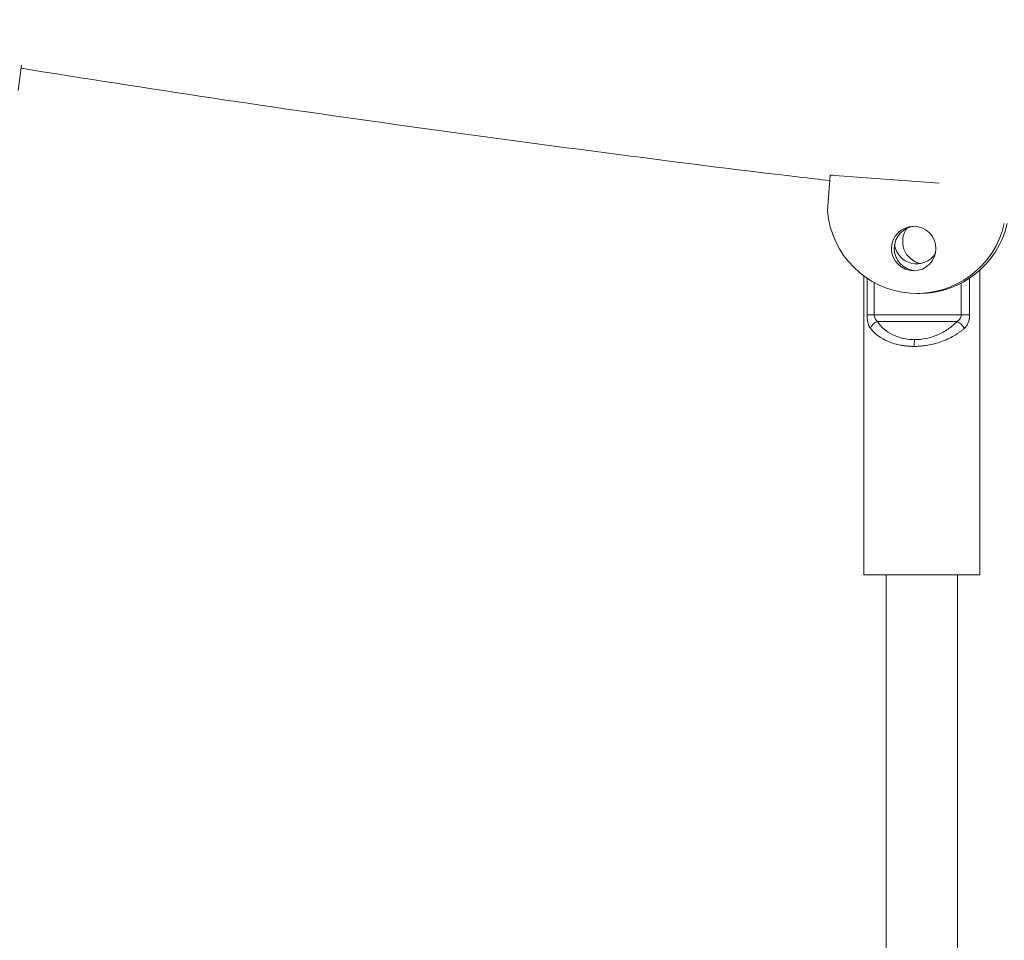
# Model space of a CAD drawing. Units: millimetres. Extents: x 5827.1 to 5837.4, y 3428.7 to 3437.2.
# Drawn here: x 5831.6 to 5831.8, y 3433 to 3433.3 of the extents above; entities that cross this region are included whole.
import ezdxf

# ---------------------------------------------------------------- set-up
doc = ezdxf.new("R2010")
doc.units = ezdxf.units.MM

msp = doc.modelspace()

# ---------------------------------------------------------------- linework, layer by layer
at = {"color": 7, "linetype": 'Continuous', "lineweight": 15}
for p, q in [((5831.610845901328, 3433.245455998035, 0.3034205317279657), (5831.610112525778, 3433.239816444965, 0.3034205317279657)), ((5831.791155673819, 3433.212891119571, 0.3034205317279657), (5831.791726686316, 3433.220870393367, 0.3034205317279657)), ((5831.791726686316, 3433.220870393367, 0.3034205317279657), (5831.816110469656, 3433.21909465179, 0.3034205317279657)), ((5831.791726686316, 3433.220870393367, 0.3034205317279657), (5831.792344667273, 3433.220870393367, 0.3034205317279657)), ((5831.792344667273, 3433.220870393367, 0.3034205317279657), (5831.79243073638, 3433.220864075275, 0.3034205317279657)), ((5831.825246431189, 3433.131466287227, 0.3034205317279657), (5831.825246431189, 3433.199612992855, 0.3034205317279657)), ((5831.799246408301, 3433.198327320667, 0.3034205317279657), (5831.799246408301, 3433.131466287227, 0.3034205317279657)), ((5831.811158038931, 3433.194377678486, 0.3034205317279657), (5831.811776019888, 3433.194377678486, 0.3034205317279657)), ((5831.799990512686, 3433.189614194484, 0.3034205317279657), (5831.801613189536, 3433.189614194484, 0.3034205317279657)), ((5831.801613189536, 3433.189614194484, 0.3034205317279657), (5831.821038820105, 3433.189614194484, 0.3034205317279657)), ((5831.820126630621, 3433.188107746692, 0.3034205317279657), (5831.802345372992, 3433.188107746692, 0.3034205317279657)), ((5831.822948314505, 3433.189614194484, 0.3034205317279657), (5831.821038820105, 3433.189614194484, 0.3034205317279657)), ((5831.799246408301, 3433.131466287227, 0.3034205317279657), (5831.825246431189, 3433.131466287227, 0.3034205317279657)), ((5831.804246284323, 3433.131466287227, 0.3034205317279657), (5831.804246284323, 3433.027768033596, 0.3034205317279657)), ((5831.820246316748, 3433.02570678577, 0.3034205317279657), (5831.820246316748, 3433.131466287227, 0.3034205317279657))]:
    msp.add_line(p, q, dxfattribs=at)
at = {"color": 8, "linetype": 'Continuous', "lineweight": 15}
for p, q in [((5831.799990512686, 3433.189614194484, 0.3034205317279657), (5831.799990512686, 3433.19779993877, 0.3034205317279657)), ((5831.801613189536, 3433.189614194484, 0.3034205317279657), (5831.801613189536, 3433.196812885853, 0.3034205317279657)), ((5831.821038820105, 3433.196662086101, 0.3034205317279657), (5831.821038820105, 3433.189614194484, 0.3034205317279657)), ((5831.822948314505, 3433.19780327663, 0.3034205317279657), (5831.822948314505, 3433.189614194484, 0.3034205317279657))]:
    msp.add_line(p, q, dxfattribs=at)
at = {"color": 7, "linetype": 'Continuous', "lineweight": 15}
msp.add_circle((5831.810442249209, 3433.204439317854, 0.3034205317279657), 0.004970760613035572, dxfattribs=at)
for centre, radius, start, end in [((5831.811149622856, 3433.214460508363, 0.3034205317279657), 0.02005544762112497, 184.4881260771791, 347.1817447298243), ((5831.811713999394, 3433.21449237895, 0.3034205317279657), 0.02011479607946035, 270.1766619044644, 347.1271011170908), ((5831.811085777547, 3433.204469114015, 0.3034205317279657), 0.005002421883342085, 93.96525166509242, 265.4843582029183), ((5831.812974770941, 3433.205995054749, 0.3034205317279657), 0.005010922704895415, 140.9454107961186, 258.8315730674404), ((5831.811080830959, 3433.205949616298, 0.3034205317279657), 0.004948960713710472, 187.0125946086275, 327.2960115233702), ((5831.803120918068, 3433.185687925415, 0.3034205317279657), 0.002541063789340981, 107.7704905732547, 158.9367452972436), ((5831.818958266276, 3433.185195173092, 0.3034205317279657), 0.003138177850256092, 26.61754011596881, 68.142057832556), ((5831.821402844014, 3433.182665076433, 0.3034205317279657), 0.01086617977018918, 172.6035271998858, 180.5673422765551)]:
    msp.add_arc(centre, radius, start, end, dxfattribs=at)
for points, knots in [([(5832.123546697455, 3434.11748697147, 0.3034205317279657), (5832.118924995583, 3434.117389398422, 0.3034205317279657), (5832.105815116194, 3434.117112623564, 0.3034205317279657), (5832.084575446656, 3434.11659162077, 0.3034205317279657), (5832.059809187014, 3434.115934429373, 0.3034205317279657), (5832.035761330109, 3434.115233518318, 0.3034205317279657), (5832.012464564684, 3434.114499194396, 0.3034205317279657), (5831.990313727639, 3434.113749450304, 0.3034205317279657), (5831.969307444052, 3434.11299279405, 0.3034205317279657), (5831.949444282106, 3434.112235854757, 0.3034205317279657), (5831.930722565644, 3434.111485225861, 0.3034205317279657), (5831.91314061399, 3434.110747821677, 0.3034205317279657), (5831.896696549838, 3434.110029488378, 0.3034205317279657), (5831.88138877679, 3434.109335717545, 0.3034205317279657), (5831.867215456501, 3434.108671656182, 0.3034205317279657), (5831.85417484967, 3434.108042538172, 0.3034205317279657), (5831.842457099571, 3434.107461914045, 0.3034205317279657), (5831.831771922468, 3434.106920306891, 0.3034205317279657), (5831.821686145136, 3434.106398117066, 0.3034205317279657), (5831.811574782952, 3434.105864294502, 0.3034205317279657), (5831.801291842479, 3434.105310743942, 0.3034205317279657), (5831.785277855789, 3434.104431241231, 0.3034205317279657), (5831.763229553274, 3434.103177155797, 0.3034205317279657), (5831.734856813912, 3434.101481837057, 0.3034205317279657), (5831.705401437634, 3434.099632884822, 0.3034205317279657), (5831.674876182292, 3434.097620648094, 0.3034205317279657), (5831.64342110705, 3434.095443880125, 0.3034205317279657), (5831.611217616807, 3434.093104829311, 0.3034205317279657), (5831.578449162535, 3434.090610176519, 0.3034205317279657), (5831.541375263501, 3434.08765544413, 0.3034205317279657), (5831.499888392669, 3434.084171025552, 0.3034205317279657), (5831.453895650983, 3434.080077726621, 0.3034205317279657), (5831.407224639163, 3434.075683340342, 0.3034205317279657), (5831.360381540758, 3434.071024877053, 0.3034205317279657), (5831.313877865393, 3434.066151609194, 0.3034205317279657), (5831.272965491629, 3434.061645849889, 0.3034205317279657), (5831.237497882466, 3434.05758097838, 0.3034205317279657), (5831.207326144589, 3434.054015071258, 0.3034205317279657), (5831.177465711776, 3434.050378170394, 0.3034205317279657), (5831.148009641168, 3434.046684297243, 0.3034205317279657), (5831.119201901374, 3434.04296927544, 0.3034205317279657), (5831.091285535503, 3434.039270870473, 0.3034205317279657), (5831.063913505161, 3434.035551174713, 0.3034205317279657), (5831.037123969965, 3434.031818690871, 0.3034205317279657), (5831.010952004161, 3434.02808376819, 0.3034205317279657), (5830.985917931238, 3434.024428313304, 0.3034205317279657), (5830.961918499088, 3434.020848135918, 0.3034205317279657), (5830.938731613926, 3434.017316988195, 0.3034205317279657), (5830.911973115783, 3434.013161594903, 0.3034205317279657), (5830.881779357621, 3434.008355832416, 0.3034205317279657), (5830.848401546688, 3434.002887444977, 0.3034205317279657), (5830.82113668963, 3433.998292999273, 0.3034205317279657), (5830.799231242935, 3433.994524956344, 0.3034205317279657), (5830.781951397176, 3433.991512598983, 0.3034205317279657), (5830.763634439139, 3433.988273742406, 0.3034205317279657), (5830.744292688808, 3433.98480289323, 0.3034205317279657), (5830.723938602969, 3433.981092203696, 0.3034205317279657), (5830.703023476933, 3433.977216912022, 0.3034205317279657), (5830.681595031626, 3433.973179633574, 0.3034205317279657), (5830.659703458143, 3433.96898440169, 0.3034205317279657), (5830.63715570007, 3433.96458717003, 0.3034205317279657), (5830.614224505322, 3433.960033103499, 0.3034205317279657), (5830.582496784844, 3433.953614773574, 0.3034205317279657), (5830.542134705138, 3433.945215089449, 0.3034205317279657), (5830.49328461292, 3433.93465325088, 0.3034205317279657), (5830.453180785309, 3433.925648018845, 0.3034205317279657), (5830.421688106102, 3433.918378347881, 0.3034205317279657), (5830.398887060195, 3433.913020887346, 0.3034205317279657), (5830.376668654618, 3433.907708092956, 0.3034205317279657), (5830.35542804868, 3433.902543036556, 0.3034205317279657), (5830.335382984043, 3433.897590477, 0.3034205317279657), (5830.316519226098, 3433.892859644537, 0.3034205317279657), (5830.298821328453, 3433.888357698274, 0.3034205317279657), (5830.282274443454, 3433.884092678716, 0.3034205317279657), (5830.26686359221, 3433.88007073722, 0.3034205317279657), (5830.253490992624, 3433.876540454114, 0.3034205317279657), (5830.241945373011, 3433.873462788211, 0.3034205317279657), (5830.231669922472, 3433.870702233894, 0.3034205317279657), (5830.221149231222, 3433.867852830726, 0.3034205317279657), (5830.209972548871, 3433.864800874373, 0.3034205317279657), (5830.197409626056, 3433.861338120622, 0.3034205317279657), (5830.18339437192, 3433.857435609693, 0.3034205317279657), (5830.167866940716, 3433.853060640105, 0.3034205317279657), (5830.151429744887, 3433.848370337111, 0.3034205317279657), (5830.134099428728, 3433.843359012373, 0.3034205317279657), (5830.117291769959, 3433.838429881398, 0.3034205317279657), (5830.10115541807, 3433.833635212885, 0.3034205317279657), (5830.086074324412, 3433.829099743431, 0.3034205317279657), (5830.071103094764, 3433.824541831436, 0.3034205317279657), (5830.056519957277, 3433.820049774375, 0.3034205317279657), (5830.040161592089, 3433.814951462557, 0.3034205317279657), (5830.022208029819, 3433.80927748307, 0.3034205317279657), (5830.002843511549, 3433.803057784753, 0.3034205317279657), (5829.984381669021, 3433.797035320071, 0.3034205317279657), (5829.966807768952, 3433.791216425761, 0.3034205317279657), (5829.950096948518, 3433.785603953509, 0.3034205317279657), (5829.9331565176, 3433.779835730192, 0.3034205317279657), (5829.915985529517, 3433.773904504696, 0.3034205317279657), (5829.898589901071, 3433.76780383835, 0.3034205317279657), (5829.882008914249, 3433.761903229303, 0.3034205317279657), (5829.866226664276, 3433.756207927193, 0.3034205317279657), (5829.853293921479, 3433.751477528737, 0.3034205317279657), (5829.843001655924, 3433.747674574819, 0.3034205317279657), (5829.83510127211, 3433.744734697484, 0.3034205317279657), (5829.827105987471, 3433.741739009944, 0.3034205317279657), (5829.818725262114, 3433.738575842667, 0.3034205317279657), (5829.809728671717, 3433.735153807832, 0.3034205317279657), (5829.800105086631, 3433.731462382571, 0.3034205317279657), (5829.789872152916, 3433.727501449253, 0.3034205317279657), (5829.779041141646, 3433.723269025812, 0.3034205317279657), (5829.767624661328, 3433.718761206067, 0.3034205317279657), (5829.755627344494, 3433.713973234683, 0.3034205317279657), (5829.743062608386, 3433.708900436904, 0.3034205317279657), (5829.730944713948, 3433.703948983055, 0.3034205317279657), (5829.719344883837, 3433.699154792226, 0.3034205317279657), (5829.708386614839, 3433.69457899379, 0.3034205317279657), (5829.697382955463, 3433.68993439991, 0.3034205317279657), (5829.6865643024, 3433.685319010803, 0.3034205317279657), (5829.674485372877, 3433.680111348246, 0.3034205317279657), (5829.661311944641, 3433.67435983787, 0.3034205317279657), (5829.647198886284, 3433.668108005851, 0.3034205317279657), (5829.633854524611, 3433.662113751247, 0.3034205317279657), (5829.62126320535, 3433.656381360523, 0.3034205317279657), (5829.609408494879, 3433.650915446541, 0.3034205317279657), (5829.598276306031, 3433.645719845751, 0.3034205317279657), (5829.587852143484, 3433.640798299866, 0.3034205317279657), (5829.578122823325, 3433.636155059738, 0.3034205317279657), (5829.568916935355, 3433.631715926953, 0.3034205317279657), (5829.559810223236, 3433.627281758784, 0.3034205317279657), (5829.550387884827, 3433.622646603291, 0.3034205317279657), (5829.540609406701, 3433.617783472361, 0.3034205317279657), (5829.530503671118, 3433.612700615084, 0.3034205317279657), (5829.520102852989, 3433.607407298418, 0.3034205317279657), (5829.509237917325, 3433.601809324598, 0.3034205317279657), (5829.497925002059, 3433.595902939396, 0.3034205317279657), (5829.487818637812, 3433.59055284523, 0.3034205317279657), (5829.479260306408, 3433.585969438739, 0.3034205317279657), (5829.472584145658, 3433.582363119363, 0.3034205317279657), (5829.466531994407, 3433.579068033048, 0.3034205317279657), (5829.461095416885, 3433.576085923432, 0.3034205317279657), (5829.456263826796, 3433.573419745081, 0.3034205317279657), (5829.452031784031, 3433.571069722346, 0.3034205317279657), (5829.448390390807, 3433.569038372395, 0.3034205317279657), (5829.445408383402, 3433.567366668837, 0.3034205317279657), (5829.442720266134, 3433.565855314554, 0.3034205317279657), (5829.439962379017, 3433.564299459117, 0.3034205317279657), (5829.436701101033, 3433.56245233005, 0.3034205317279657), (5829.432935161139, 3433.560309398757, 0.3034205317279657), (5829.428668601392, 3433.557869234626, 0.3034205317279657), (5829.423909992532, 3433.555130399174, 0.3034205317279657), (5829.418664598279, 3433.552091774742, 0.3034205317279657), (5829.41316493716, 3433.548882109636, 0.3034205317279657), (5829.407448403196, 3433.545520389051, 0.3034205317279657), (5829.401551389717, 3433.542024785658, 0.3034205317279657), (5829.395310064445, 3433.538294367272, 0.3034205317279657), (5829.388916170874, 3433.534437595737, 0.3034205317279657), (5829.381980872053, 3433.530216094598, 0.3034205317279657), (5829.374781873646, 3433.525788940128, 0.3034205317279657), (5829.36742850514, 3433.52121658443, 0.3034205317279657), (5829.360432535631, 3433.516820307385, 0.3034205317279657), (5829.353808736681, 3433.512615921604, 0.3034205317279657), (5829.347572841137, 3433.508617749845, 0.3034205317279657), (5829.341880245095, 3433.504935043776, 0.3034205317279657), (5829.336721934117, 3433.501569182617, 0.3034205317279657), (5829.332206626161, 3433.49860061552, 0.3034205317279657), (5829.328295645647, 3433.496011551834, 0.3034205317279657), (5829.324949496068, 3433.493784482203, 0.3034205317279657), (5829.321868656041, 3433.491723147583, 0.3034205317279657), (5829.318812880315, 3433.489668452218, 0.3034205317279657), (5829.315546652141, 3433.487462301081, 0.3034205317279657), (5829.311986317211, 3433.48504255911, 0.3034205317279657), (5829.307588438535, 3433.482036484089, 0.3034205317279657), (5829.302279581374, 3433.47837731217, 0.3034205317279657), (5829.295990869191, 3433.473998683747, 0.3034205317279657), (5829.289190091296, 3433.469210030755, 0.3034205317279657), (5829.283043321497, 3433.464827921588, 0.3034205317279657), (5829.277790283054, 3433.461043766413, 0.3034205317279657), (5829.273728821088, 3433.458095564117, 0.3034205317279657), (5829.270035280717, 3433.455395468528, 0.3034205317279657), (5829.266764967757, 3433.452989736526, 0.3034205317279657), (5829.263913227759, 3433.450878890827, 0.3034205317279657), (5829.261473299651, 3433.449064500818, 0.3034205317279657), (5829.25948108511, 3433.447577479676, 0.3034205317279657), (5829.257912353662, 3433.446401559882, 0.3034205317279657), (5829.256620078284, 3433.445430792185, 0.3034205317279657), (5829.255320390888, 3433.444452491825, 0.3034205317279657), (5829.253793513754, 3433.443299863902, 0.3034205317279657), (5829.251941866209, 3433.441897692018, 0.3034205317279657), (5829.24974150103, 3433.440224930828, 0.3034205317279657), (5829.247189059433, 3433.438274843643, 0.3034205317279657), (5829.244281621553, 3433.436042711267, 0.3034205317279657), (5829.241045313956, 3433.433542232892, 0.3034205317279657), (5829.2374880396, 3433.430775370603, 0.3034205317279657), (5829.233699974669, 3433.427806583869, 0.3034205317279657), (5829.228073709001, 3433.42336138991, 0.3034205317279657), (5829.220846495669, 3433.41757511237, 0.3034205317279657), (5829.211666158565, 3433.41008519261, 0.3034205317279657), (5829.202359935019, 3433.402337005246, 0.3034205317279657), (5829.192975657423, 3433.394352412478, 0.3034205317279657), (5829.184070737765, 3433.386611314692, 0.3034205317279657), (5829.175665716797, 3433.379150396531, 0.3034205317279657), (5829.167780749505, 3433.372007747062, 0.3034205317279657), (5829.161352855612, 3433.366069498566, 0.3034205317279657), (5829.156271887193, 3433.361303984126, 0.3034205317279657), (5829.15249969577, 3433.357727353751, 0.3034205317279657), (5829.149106678302, 3433.354479160688, 0.3034205317279657), (5829.146421794622, 3433.351885111945, 0.3034205317279657), (5829.14425858184, 3433.34978139108, 0.3034205317279657), (5829.142397777026, 3433.34796379738, 0.3034205317279657), (5829.140350164505, 3433.345950245097, 0.3034205317279657), (5829.138075191857, 3433.34370137799, 0.3034205317279657), (5829.135281927206, 3433.340919405576, 0.3034205317279657), (5829.131926338279, 3433.33754645933, 0.3034205317279657), (5829.128011199731, 3433.333566831452, 0.3034205317279657), (5829.121575770149, 3433.326942939952, 0.3034205317279657), (5829.112901711313, 3433.31779504511, 0.3034205317279657), (5829.104818169896, 3433.30895622885, 0.3034205317279657), (5829.099391099677, 3433.302880002937, 0.3034205317279657), (5829.096530638773, 3433.29964281269, 0.3034205317279657), (5829.093862934446, 3433.296592887624, 0.3034205317279657), (5829.091490619036, 3433.293853935962, 0.3034205317279657), (5829.089457399892, 3433.291485875015, 0.3034205317279657), (5829.087754015641, 3433.289490101023, 0.3034205317279657), (5829.086378570374, 3433.287866244073, 0.3034205317279657), (5829.085394264865, 3433.286700247699, 0.3034205317279657), (5829.084623344554, 3433.285782941945, 0.3034205317279657), (5829.083885655947, 3433.284903516521, 0.3034205317279657), (5829.082935330467, 3433.283767085646, 0.3034205317279657), (5829.081604885871, 3433.282168964676, 0.3034205317279657), (5829.079844813595, 3433.280041641583, 0.3034205317279657), (5829.07760986243, 3433.277316928873, 0.3034205317279657), (5829.075022158493, 3433.274129850633, 0.3034205317279657), (5829.072092101564, 3433.270479839964, 0.3034205317279657), (5829.068834735331, 3433.266364210504, 0.3034205317279657), (5829.065262181213, 3433.261782856257, 0.3034205317279657), (5829.06139403715, 3433.256733418058, 0.3034205317279657), (5829.057374376655, 3433.251394858431, 0.3034205317279657), (5829.054693088189, 3433.247734867235, 0.3034205317279657), (5829.053361751395, 3433.245917576404, 0.3034205317279657)], [0, 0, 0, 0, 0.003256419185186986, 0.00923713037874778, 0.01497511497920882, 0.02072589080293629, 0.02621025378575742, 0.03142817311729033, 0.03637961699303281, 0.04106462841227922, 0.04548316673601911, 0.04963528018496801, 0.05352094727950094, 0.05714020610159348, 0.06049296523742259, 0.06357926560621806, 0.06639915288845284, 0.06881636433757114, 0.07117168907565101, 0.07356905538342426, 0.07600850116044106, 0.07848995978315666, 0.08497282079033233, 0.09172617723723905, 0.09874993629614615, 0.1060440483405422, 0.113605211238309, 0.1213447996288749, 0.1292231030630713, 0.1372401653669697, 0.1481451860901258, 0.1592970218480316, 0.1706956271832727, 0.1822206488310713, 0.1936365556730888, 0.2049372206005084, 0.2124829325383376, 0.2199764483226814, 0.2274176238644987, 0.2348064514746105, 0.2420735715035677, 0.2491038342703791, 0.2558955114226169, 0.2628233104125071, 0.2694838577665121, 0.2758771993050387, 0.2820033460887019, 0.2879358570192617, 0.2937604406275712, 0.3026953654920545, 0.3113641187382307, 0.3197670019461082, 0.3240169148457843, 0.3285581526580257, 0.3333922153491032, 0.3385192676690805, 0.3439390807402413, 0.3496517256731049, 0.3553060819630571, 0.3612206321182711, 0.3673924795774636, 0.3736753213512868, 0.3799871837480477, 0.3934722372692531, 0.4070885613889383, 0.4208363200833404, 0.427363171153722, 0.4339194310535121, 0.4403651279940621, 0.4464984459046503, 0.4523176819559626, 0.4578228946170467, 0.4630139966885808, 0.4678909150927587, 0.4724538042847877, 0.4767024881378554, 0.4798203520570368, 0.482791030603824, 0.4859302027532953, 0.4892969158646917, 0.4928910930120802, 0.4973236070233678, 0.502059310561801, 0.5070983574759703, 0.512440738751552, 0.5180864123230572, 0.5227351504786507, 0.5275380218661605, 0.5322709175747187, 0.5368918800771233, 0.5414007337030109, 0.5479032305313282, 0.5541575930842241, 0.5601640355499009, 0.565922393075509, 0.5714327293626866, 0.5767040346849538, 0.5828012438618081, 0.5886661872126548, 0.594298826964181, 0.5996994409432934, 0.6048692191569691, 0.6076694843797851, 0.6103970272881697, 0.613111906663427, 0.6160412118881645, 0.619206918691581, 0.6226089783795347, 0.6262474736787151, 0.6301137349711192, 0.634215425464977, 0.6385525978676764, 0.6431251850298673, 0.6479332705829308, 0.6518762861157628, 0.6559647120691248, 0.6601380011575919, 0.6642109031897745, 0.6681705736789709, 0.6738531981300984, 0.6792849925233664, 0.6844659563968576, 0.6893959859043123, 0.6940751656499111, 0.6985033786536708, 0.702680622361092, 0.7066068674349612, 0.7102821059372715, 0.7138993614462793, 0.7177755141391371, 0.7219152399541865, 0.7260598328762855, 0.730438784784064, 0.7350520523339125, 0.7398997757248231, 0.7449804792677776, 0.7481691281720116, 0.7510988116737185, 0.7537694744172003, 0.7561810614568265, 0.7583336493925161, 0.7602271358012508, 0.761861604936173, 0.7632369159350376, 0.7642556956332814, 0.7654993071914368, 0.7669773864785407, 0.7686898796235778, 0.7706369237367395, 0.7728183698425027, 0.775234334655644, 0.7778848361697562, 0.7804588704953944, 0.7832212207417866, 0.7861719258956906, 0.7892843693181483, 0.7923246041087472, 0.7961136102813859, 0.799684556517827, 0.8030374451952346, 0.8063878245568854, 0.809487827187952, 0.8123374624453383, 0.8149366347845737, 0.8172853471299034, 0.8192032162746242, 0.8209140977259838, 0.8224211356598641, 0.8239499146301942, 0.8256389523335855, 0.8274882204764867, 0.8294977400046574, 0.8325224491808519, 0.835850225964209, 0.8394810042960156, 0.8434148777530874, 0.8457921565232887, 0.8480477652315696, 0.8500796783981104, 0.8518879251683609, 0.8534723965504561, 0.8548331610980564, 0.8559702121204339, 0.8568159033091192, 0.8574740585144539, 0.8581490762259365, 0.8590095413876347, 0.8600554426180242, 0.861286713122987, 0.8627500334620533, 0.8644104086633255, 0.8662678597588296, 0.8683223514548196, 0.8705700510190129, 0.8728670392331329, 0.8781902230306603, 0.8833852776302867, 0.8894027943957167, 0.8952386704691062, 0.900892598289219, 0.9063201947355466, 0.911488219277474, 0.9163966558307761, 0.9191675346705864, 0.9217718880229461, 0.9241009109223489, 0.9261536659346856, 0.9273429627506357, 0.9286122982100689, 0.9300481441852291, 0.9316505834033344, 0.9334195644539152, 0.9359879813110634, 0.9388421026656462, 0.9418924630182893, 0.9500688571757386, 0.958228537990735, 0.9605435812634282, 0.962857196759364, 0.9650331794537874, 0.9669482731087996, 0.9686024530532663, 0.9699957376763344, 0.9711280417543202, 0.9719994618562087, 0.9724322784744244, 0.9730423291769597, 0.9738312547005102, 0.9747990690169013, 0.9763677866125265, 0.9782545650063745, 0.9804594360796587, 0.9829824355524444, 0.9858235936977485, 0.9889829610608852, 0.9924605684576469, 0.9962564555282734, 1, 1, 1, 1]), ([(5829.118483402091, 3433.205848592373, 0.3034205317279657), (5829.118497864859, 3433.205868182552, 0.3034205317279657), (5829.119741452999, 3433.207552653535, 0.3034205317279657), (5829.122181568895, 3433.210778350261, 0.3034205317279657), (5829.125730109242, 3433.215413060303, 0.3034205317279657), (5829.129070609683, 3433.219691778932, 0.3034205317279657), (5829.132182573969, 3433.223614585577, 0.3034205317279657), (5829.134769574412, 3433.226828791596, 0.3034205317279657), (5829.136838296276, 3433.229372014565, 0.3034205317279657), (5829.13841096354, 3433.231288691432, 0.3034205317279657), (5829.13980373975, 3433.232976850247, 0.3034205317279657), (5829.141016628542, 3433.23443664433, 0.3034205317279657), (5829.142048001697, 3433.235672391875, 0.3034205317279657), (5829.142976999615, 3433.236780780417, 0.3034205317279657), (5829.144071537519, 3433.238081079545, 0.3034205317279657), (5829.145492592639, 3433.239760904189, 0.3034205317279657), (5829.147327977896, 3433.241914721902, 0.3034205317279657), (5829.149476833775, 3433.244414887517, 0.3034205317279657), (5829.15194142155, 3433.247255689181, 0.3034205317279657), (5829.157457877658, 3433.253542062716, 0.3034205317279657), (5829.163522461043, 3433.260263032407, 0.3034205317279657), (5829.170068030652, 3433.267306728341, 0.3034205317279657), (5829.173993257205, 3433.271469857886, 0.3034205317279657), (5829.177972374862, 3433.275633290514, 0.3034205317279657), (5829.181934663485, 3433.279720848083, 0.3034205317279657), (5829.18573896965, 3433.283594850556, 0.3034205317279657), (5829.189242862166, 3433.287118515362, 0.3034205317279657), (5829.192188709698, 3433.29004965729, 0.3034205317279657), (5829.194612901505, 3433.292441171361, 0.3034205317279657), (5829.196563611639, 3433.294353791887, 0.3034205317279657), (5829.198387374927, 3433.296131315183, 0.3034205317279657), (5829.200227572859, 3433.297915881826, 0.3034205317279657), (5829.202226641832, 3433.299842563712, 0.3034205317279657), (5829.204421019182, 3433.301944239575, 0.3034205317279657), (5829.207680958866, 3433.305044954845, 0.3034205317279657), (5829.212060546407, 3433.309165053394, 0.3034205317279657), (5829.217625261927, 3433.314319442591, 0.3034205317279657), (5829.223528730774, 3433.319700637479, 0.3034205317279657), (5829.229773907237, 3433.325299461982, 0.3034205317279657), (5829.236354742784, 3433.331101186347, 0.3034205317279657), (5829.243255119567, 3433.337078669524, 0.3034205317279657), (5829.250457796282, 3433.343209885652, 0.3034205317279657), (5829.256680257961, 3433.34841260084, 0.3034205317279657), (5829.2618218371, 3433.352654144789, 0.3034205317279657), (5829.265793114955, 3433.355900354153, 0.3034205317279657), (5829.269844613293, 3433.359181787939, 0.3034205317279657), (5829.273978980585, 3433.362499546201, 0.3034205317279657), (5829.278192743146, 3433.365849695836, 0.3034205317279657), (5829.282379226302, 3433.369147443492, 0.3034205317279657), (5829.286488537421, 3433.372355762021, 0.3034205317279657), (5829.290330808131, 3433.375329175533, 0.3034205317279657), (5829.293816112112, 3433.378006219249, 0.3034205317279657), (5829.296792764445, 3433.38027625241, 0.3034205317279657), (5829.299250460196, 3433.38214102706, 0.3034205317279657), (5829.301086886305, 3433.383527143068, 0.3034205317279657), (5829.302472314016, 3433.38457041873, 0.3034205317279657), (5829.303688045545, 3433.385483388008, 0.3034205317279657), (5829.305114155734, 3433.386552065174, 0.3034205317279657), (5829.306858610603, 3433.387854485612, 0.3034205317279657), (5829.308923314287, 3433.389390755861, 0.3034205317279657), (5829.311256933661, 3433.391119231438, 0.3034205317279657), (5829.313851351329, 3433.393031751713, 0.3034205317279657), (5829.316697659022, 3433.395118882486, 0.3034205317279657), (5829.319842265872, 3433.397411595683, 0.3034205317279657), (5829.32322336282, 3433.399860214555, 0.3034205317279657), (5829.327572219715, 3433.402990220648, 0.3034205317279657), (5829.332677711395, 3433.406631285371, 0.3034205317279657), (5829.338394545067, 3433.410663757129, 0.3034205317279657), (5829.343744076343, 3433.41439989027, 0.3034205317279657), (5829.34871653434, 3433.41784015953, 0.3034205317279657), (5829.353080734334, 3433.42083431387, 0.3034205317279657), (5829.356866709234, 3433.423413622062, 0.3034205317279657), (5829.360108416294, 3433.425608872315, 0.3034205317279657), (5829.363088802844, 3433.427617304243, 0.3034205317279657), (5829.365999573864, 3433.429568022709, 0.3034205317279657), (5829.369067709933, 3433.431615134046, 0.3034205317279657), (5829.372744653585, 3433.434054602759, 0.3034205317279657), (5829.377127083978, 3433.436943439425, 0.3034205317279657), (5829.382279473301, 3433.440311685651, 0.3034205317279657), (5829.388020112529, 3433.444031763679, 0.3034205317279657), (5829.393716242548, 3433.447687567767, 0.3034205317279657), (5829.399275212271, 3433.451222789103, 0.3034205317279657), (5829.404602346153, 3433.454583976584, 0.3034205317279657), (5829.410266438202, 3433.458126575783, 0.3034205317279657), (5829.416272078235, 3433.461849696787, 0.3034205317279657), (5829.4226269998, 3433.465752698122, 0.3034205317279657), (5829.429266637247, 3433.469790859546, 0.3034205317279657), (5829.436155042747, 3433.473938655664, 0.3034205317279657), (5829.443007143521, 3433.478022357284, 0.3034205317279657), (5829.449599361308, 3433.481913205326, 0.3034205317279657), (5829.455671786362, 3433.485464934262, 0.3034205317279657), (5829.46121333542, 3433.488679306045, 0.3034205317279657), (5829.465979803781, 3433.491425232512, 0.3034205317279657), (5829.470019611885, 3433.493736805373, 0.3034205317279657), (5829.473378565621, 3433.495651116974, 0.3034205317279657), (5829.476347447866, 3433.497334684895, 0.3034205317279657), (5829.478921419565, 3433.49878892147, 0.3034205317279657), (5829.481137124843, 3433.500037369894, 0.3034205317279657), (5829.483646849471, 3433.501446566762, 0.3034205317279657), (5829.486815718939, 3433.503220702159, 0.3034205317279657), (5829.490978458106, 3433.505538198514, 0.3034205317279657), (5829.49533564374, 3433.507950709524, 0.3034205317279657), (5829.4997840258, 3433.51039817348, 0.3034205317279657), (5829.504214228939, 3433.512822672043, 0.3034205317279657), (5829.509042270694, 3433.515449170881, 0.3034205317279657), (5829.514273203681, 3433.518276298058, 0.3034205317279657), (5829.519892527589, 3433.521292494411, 0.3034205317279657), (5829.526861207138, 3433.525005168327, 0.3034205317279657), (5829.534957807953, 3433.529277747168, 0.3034205317279657), (5829.543980602009, 3433.533985173376, 0.3034205317279657), (5829.553628566882, 3433.538963977917, 0.3034205317279657), (5829.563822217433, 3433.544161806698, 0.3034205317279657), (5829.574478345792, 3433.549525343264, 0.3034205317279657), (5829.58455693253, 3433.55453596946, 0.3034205317279657), (5829.593471468154, 3433.558918745603, 0.3034205317279657), (5829.601432607754, 3433.562794589433, 0.3034205317279657), (5829.608785936924, 3433.566346736174, 0.3034205317279657), (5829.616474689983, 3433.570028683055, 0.3034205317279657), (5829.624630919201, 3433.573900771008, 0.3034205317279657), (5829.634226229073, 3433.578413329514, 0.3034205317279657), (5829.645393525268, 3433.583606927892, 0.3034205317279657), (5829.658276868521, 3433.589518344548, 0.3034205317279657), (5829.671802590012, 3433.595636933541, 0.3034205317279657), (5829.685960861631, 3433.601949246815, 0.3034205317279657), (5829.70074208653, 3433.608441609895, 0.3034205317279657), (5829.716369594559, 3433.615200268274, 0.3034205317279657), (5829.73149714698, 3433.62163720893, 0.3034205317279657), (5829.745680922326, 3433.627584114496, 0.3034205317279657), (5829.758461989479, 3433.632874976015, 0.3034205317279657), (5829.770787883784, 3433.637915048587, 0.3034205317279657), (5829.783338005956, 3433.642987857066, 0.3034205317279657), (5829.796041006703, 3433.648059630642, 0.3034205317279657), (5829.808819118162, 3433.653099587799, 0.3034205317279657), (5829.820877041308, 3433.657799677608, 0.3034205317279657), (5829.832197988346, 3433.662164951113, 0.3034205317279657), (5829.842767148653, 3433.666198917165, 0.3034205317279657), (5829.853375092405, 3433.670210222666, 0.3034205317279657), (5829.864302395619, 3433.674302370417, 0.3034205317279657), (5829.875957183104, 3433.678621804536, 0.3034205317279657), (5829.887932511818, 3433.683013324768, 0.3034205317279657), (5829.900332126154, 3433.687510675109, 0.3034205317279657), (5829.913124491602, 3433.692099435085, 0.3034205317279657), (5829.926018942037, 3433.696672086185, 0.3034205317279657), (5829.939030307416, 3433.701233679748, 0.3034205317279657), (5829.952266962779, 3433.705823399669, 0.3034205317279657), (5829.966108221343, 3433.710566405409, 0.3034205317279657), (5829.980640867522, 3433.715486214841, 0.3034205317279657), (5829.995877440471, 3433.720579352982, 0.3034205317279657), (5830.011829148945, 3433.72584181499, 0.3034205317279657), (5830.028361330481, 3433.731221285571, 0.3034205317279657), (5830.045187808008, 3433.736620479493, 0.3034205317279657), (5830.062015505605, 3433.741944603161, 0.3034205317279657), (5830.080367397662, 3433.747671246401, 0.3034205317279657), (5830.100215452882, 3433.75376876133, 0.3034205317279657), (5830.121532209037, 3433.760203415399, 0.3034205317279657), (5830.144156045503, 3433.766916566859, 0.3034205317279657), (5830.168205580437, 3433.773919892164, 0.3034205317279657), (5830.193985166026, 3433.781275143589, 0.3034205317279657), (5830.220147832708, 3433.788586094297, 0.3034205317279657), (5830.246881257352, 3433.795902082632, 0.3034205317279657), (5830.274026471653, 3433.803173279728, 0.3034205317279657), (5830.301582834791, 3433.810396609627, 0.3034205317279657), (5830.329661918879, 3433.817598838265, 0.3034205317279657), (5830.358614122354, 3433.824862118793, 0.3034205317279657), (5830.388631633858, 3433.832220283174, 0.3034205317279657), (5830.419793803026, 3433.839679589336, 0.3034205317279657), (5830.452119281138, 3433.847227820482, 0.3034205317279657), (5830.485625653057, 3433.854853230636, 0.3034205317279657), (5830.514637553364, 3433.861282764907, 0.3034205317279657), (5830.538731899727, 3433.866511512859, 0.3034205317279657), (5830.557261377566, 3433.870474053127, 0.3034205317279657), (5830.575383160347, 3433.874293804661, 0.3034205317279657), (5830.592818356205, 3433.877917544793, 0.3034205317279657), (5830.609537389479, 3433.881345812408, 0.3034205317279657), (5830.625871516805, 3433.884651926661, 0.3034205317279657), (5830.641778761564, 3433.88783087894, 0.3034205317279657), (5830.657216330408, 3433.890877115972, 0.3034205317279657), (5830.671796284587, 3433.893719898883, 0.3034205317279657), (5830.68462082211, 3433.896191866926, 0.3034205317279657), (5830.695790667172, 3433.898324925661, 0.3034205317279657), (5830.70542245771, 3433.900149144236, 0.3034205317279657), (5830.714815042292, 3433.90191504898, 0.3034205317279657), (5830.725045853351, 3433.903823552379, 0.3034205317279657), (5830.736614281407, 3433.905963419677, 0.3034205317279657), (5830.749740197576, 3433.908366023787, 0.3034205317279657), (5830.763854717662, 3433.910921620747, 0.3034205317279657), (5830.778965204567, 3433.913624351075, 0.3034205317279657), (5830.795078751124, 3433.916470431565, 0.3034205317279657), (5830.811322861527, 3433.919299536064, 0.3034205317279657), (5830.827610238266, 3433.922098804025, 0.3034205317279657), (5830.843853601994, 3433.92485373454, 0.3034205317279657), (5830.860856600882, 3433.927697381223, 0.3034205317279657), (5830.878621630322, 3433.930625269738, 0.3034205317279657), (5830.89686252209, 3433.933586022838, 0.3034205317279657), (5830.91510185988, 3433.936499988007, 0.3034205317279657), (5830.933413845115, 3433.939380575509, 0.3034205317279657), (5830.951559015718, 3433.942190091279, 0.3034205317279657), (5830.969484449241, 3433.944921715921, 0.3034205317279657), (5830.986575642123, 3433.947485990867, 0.3034205317279657), (5831.002825260043, 3433.949889053886, 0.3034205317279657), (5831.018371373998, 3433.952154969284, 0.3034205317279657), (5831.033189759332, 3433.954286428322, 0.3034205317279657), (5831.047257265506, 3433.95628264679, 0.3034205317279657), (5831.060404767966, 3433.958126112215, 0.3034205317279657), (5831.072632967746, 3433.959820294402, 0.3034205317279657), (5831.085503512109, 3433.961584420585, 0.3034205317279657), (5831.099723897602, 3433.963509696589, 0.3034205317279657), (5831.11600196061, 3433.965681531694, 0.3034205317279657), (5831.132794663628, 3433.967886415589, 0.3034205317279657), (5831.15002519145, 3433.970112345418, 0.3034205317279657), (5831.167615332795, 3433.972347163403, 0.3034205317279657), (5831.186177901601, 3433.974664747077, 0.3034205317279657), (5831.205718092595, 3433.977058646984, 0.3034205317279657), (5831.226241967181, 3433.979523186736, 0.3034205317279657), (5831.249138093362, 3433.982214844756, 0.3034205317279657), (5831.273885279375, 3433.985052384064, 0.3034205317279657), (5831.299909957754, 3433.987955486703, 0.3034205317279657), (5831.325231517205, 3433.990703347557, 0.3034205317279657), (5831.349796899917, 3433.993298291098, 0.3034205317279657), (5831.373464103913, 3433.995731707138, 0.3034205317279657), (5831.396234870892, 3433.998012441123, 0.3034205317279657), (5831.418111308216, 3434.000147901027, 0.3034205317279657), (5831.439232587992, 3434.002158371104, 0.3034205317279657), (5831.456626282191, 3434.003773029563, 0.3034205317279657), (5831.470461148319, 3434.005033402121, 0.3034205317279657), (5831.48091223559, 3434.005973301527, 0.3034205317279657), (5831.491138551713, 3434.006880897146, 0.3034205317279657), (5831.501167780882, 3434.007759838226, 0.3034205317279657), (5831.511274859819, 3434.008634495069, 0.3034205317279657), (5831.522487771599, 3434.00959242625, 0.3034205317279657), (5831.535213885275, 3434.010662434486, 0.3034205317279657), (5831.549614395414, 3434.011851882487, 0.3034205317279657), (5831.565096354369, 3434.013104575202, 0.3034205317279657), (5831.581786481086, 3434.014426296793, 0.3034205317279657), (5831.599703641421, 3434.015811111861, 0.3034205317279657), (5831.618866389027, 3434.017253583801, 0.3034205317279657), (5831.639169580815, 3434.018738444754, 0.3034205317279657), (5831.660616885909, 3434.020258877327, 0.3034205317279657), (5831.683212341513, 3434.021807172439, 0.3034205317279657), (5831.70695923041, 3434.023375516949, 0.3034205317279657), (5831.731842101854, 3434.024954323584, 0.3034205317279657), (5831.757862426402, 3434.026534884393, 0.3034205317279657), (5831.785021783126, 3434.028108529686, 0.3034205317279657), (5831.813340765503, 3434.029666522028, 0.3034205317279657), (5831.842822051514, 3434.031199569967, 0.3034205317279657), (5831.873275490684, 3434.032688061861, 0.3034205317279657), (5831.904688963172, 3434.034122127765, 0.3034205317279657), (5831.93704976886, 3434.03549337368, 0.3034205317279657), (5831.970538306856, 3434.036798668128, 0.3034205317279657), (5832.003862476542, 3434.037981317536, 0.3034205317279657), (5832.036943199906, 3434.03904347101, 0.3034205317279657), (5832.069703457423, 3434.039982535933, 0.3034205317279657), (5832.098781412035, 3434.040734526673, 0.3034205317279657), (5832.116948213145, 3434.041122896771, 0.3034205317279657), (5832.123886682349, 3434.041271227451, 0.3034205317279657)], [0, 0, 0, 0, 4.503951486370088e-05, 0.003872744419673934, 0.007427790007369484, 0.01071011480745763, 0.01371974193023911, 0.01645288113387627, 0.01809733207181965, 0.01956698393027808, 0.02086173808848225, 0.02198167846759258, 0.02292673502350086, 0.02370632759224336, 0.02453329264555923, 0.02591879808932599, 0.02757004042459683, 0.02948704655029468, 0.03166980447674767, 0.03410735849196812, 0.04396147931647935, 0.04716643473352117, 0.05037413279576827, 0.05358452897954633, 0.05679727169869926, 0.05983753463935543, 0.06256153546566423, 0.06496918645429699, 0.06663893402850327, 0.06811334816766629, 0.06940931814479899, 0.07076431104892487, 0.07225513642501892, 0.0738818029774664, 0.07564432702429365, 0.07945718336709663, 0.08345864176131058, 0.08763537281867267, 0.09198727944236154, 0.09651336570395967, 0.1011788717573657, 0.1059670919074363, 0.1108779837032437, 0.1133938534369794, 0.1159407969950937, 0.1185187254030424, 0.1211277582050761, 0.1237678033832502, 0.1264327368474088, 0.1289266013910773, 0.1313642602218551, 0.1334816856616737, 0.1352789115892156, 0.1367558617328223, 0.1379125754364387, 0.1385743703674382, 0.1392352381907182, 0.1400815600226793, 0.1411134212236137, 0.1423308019240294, 0.143733629716755, 0.1452262571768041, 0.1468838121984169, 0.1487063040377611, 0.1506937543223451, 0.1527301138971787, 0.1561851335153113, 0.1594077135336044, 0.162397829219623, 0.1651554388373843, 0.1676804916002255, 0.1696070510242121, 0.171372140022188, 0.1729756677771249, 0.1744541721627154, 0.1760838028935678, 0.1779216404307569, 0.1803550409718307, 0.1830777728725738, 0.1860897883388787, 0.1893911544478845, 0.1919738653952743, 0.1947096673865742, 0.1975985959081495, 0.2006405610650917, 0.2038356953728208, 0.2071839018549172, 0.2105798278346941, 0.2140675276110004, 0.2172813126571331, 0.2202212215153242, 0.2228871721908743, 0.2252791315351055, 0.2270632015939837, 0.2286569300536495, 0.2300604270828894, 0.2312736305131934, 0.232296503353048, 0.2331857215154201, 0.2348036521756058, 0.2367417376467616, 0.2389999129773662, 0.2408630252882489, 0.2428988853770644, 0.2451075783266879, 0.2474891306594642, 0.2500434861471311, 0.252743904416783, 0.2569077488952726, 0.2609114559224334, 0.2647548737836592, 0.269651241934203, 0.2742600661985219, 0.2785813731285777, 0.2826151284947601, 0.2856356909241458, 0.2886719606818552, 0.291882911646894, 0.2952684881048663, 0.2988287723342035, 0.3037551309564988, 0.3089810282491545, 0.3145065500229701, 0.3200603758780584, 0.3258873028505797, 0.3319872018675359, 0.3383602595645424, 0.3434213084127238, 0.3482773887721188, 0.3529245511919496, 0.3573627076785423, 0.3623738115197941, 0.3670886381883241, 0.3715072294317882, 0.375629610312927, 0.3794556559301396, 0.3829855025290415, 0.387087637091404, 0.3911936281803613, 0.3954311244806746, 0.3997999259002356, 0.4042780210541088, 0.4088467463905955, 0.4132374660086917, 0.4177540163866401, 0.4224745911653179, 0.4274004872100194, 0.4325317243404985, 0.4378683629493118, 0.4434103776868337, 0.4490117727918566, 0.4545279875927885, 0.4599588804768752, 0.4669417870999273, 0.4737784248556428, 0.4804687477817908, 0.4885421306014654, 0.4965502354008921, 0.5046645340661379, 0.5128849056144735, 0.5212114769685988, 0.5294927391980865, 0.5378785680011554, 0.5464709994305423, 0.5553258351507069, 0.564442854434365, 0.5738223102817812, 0.5834640619831257, 0.5933681647955469, 0.5986607914363015, 0.6039632249288844, 0.6090648958404953, 0.6139484467715501, 0.6186139568294866, 0.6230614483036887, 0.6275749546759185, 0.6318391731919629, 0.6358540587497287, 0.6396196983910488, 0.6424034977137006, 0.6450333732403314, 0.6475196650581962, 0.6500929013485348, 0.6533939643838838, 0.6569533135978409, 0.6607709278532784, 0.6648469067472579, 0.6691810960369898, 0.6737737507014658, 0.6779158335841992, 0.6822477768563255, 0.6867694094610832, 0.6914810185967875, 0.6963797898700068, 0.7012371890666211, 0.7059048059381478, 0.7108198739437019, 0.71550542205188, 0.7199611161164808, 0.724187198003295, 0.7281836324560258, 0.7320626005617631, 0.7356976059032915, 0.7390884548494842, 0.7422352646744966, 0.7451425840009687, 0.7490137500851205, 0.7531821739565191, 0.7576480327990557, 0.7618866741831799, 0.7663623310097641, 0.7710750471317777, 0.7760248878510976, 0.7812117173944747, 0.7866355942611379, 0.7933430072325399, 0.7998799111143826, 0.8062122933151193, 0.8123399994450275, 0.8182633387951606, 0.823881638679509, 0.8293026508324457, 0.8345263573318233, 0.8395528154261823, 0.8421846799276278, 0.8447591212932615, 0.8472759587604966, 0.8497352372918452, 0.8521579788101061, 0.8547262709079049, 0.8579940384072111, 0.86152248494792, 0.865311623943573, 0.8693613751743697, 0.87376255587288, 0.8784350850517989, 0.8833789696036246, 0.8885944038521262, 0.8940812151902039, 0.8998394573604819, 0.9058691191035718, 0.9121562052836938, 0.9187135219663146, 0.9255411138415909, 0.932638975341752, 0.9400070705790453, 0.9475066548746812, 0.9552669830719179, 0.9632880474140673, 0.9715698075032803, 0.9791845828129644, 0.9870071909049637, 0.9950376400761504, 1, 1, 1, 1]), ([(5831.610752918082, 3433.244739788624, 0.3034205317279657), (5831.624921860966, 3433.242506881142, 0.3034205317279657), (5831.653566670249, 3433.237992697587, 0.3034205317279657), (5831.69703078723, 3433.231761289315, 0.3034205317279657), (5831.740906207808, 3433.225873854672, 0.3034205317279657), (5831.77245610607, 3433.221846455695, 0.3034205317279657), (5831.789391227883, 3433.219893864953, 0.3034205317279657), (5831.791638233023, 3433.219634789081, 0.3034205317279657)], [0, 0, 0, 0, 0.2373506579929095, 0.4798427368573237, 0.7223272772240917, 0.9631575112195209, 1, 1, 1, 1]), ([(5831.800749521777, 3433.186601212348, 0.3034205317279657), (5831.800724395513, 3433.186634662949, 0.3034205317279657), (5831.80067452229, 3433.186701059187, 0.3034205317279657), (5831.800604705829, 3433.186807648069, 0.3034205317279657), (5831.800539102082, 3433.186918372312, 0.3034205317279657), (5831.800477831353, 3433.18703377679, 0.3034205317279657), (5831.800389888448, 3433.187218170465, 0.3034205317279657), (5831.800285537933, 3433.187484756336, 0.3034205317279657), (5831.800177841636, 3433.187857476675, 0.3034205317279657), (5831.800094468095, 3433.188260163587, 0.3034205317279657), (5831.800041180181, 3433.188646124161, 0.3034205317279657), (5831.800010241545, 3433.188995768547, 0.3034205317279657), (5831.799993619207, 3433.189303821897, 0.3034205317279657), (5831.799991590284, 3433.189510718957, 0.3034205317279657), (5831.799990575461, 3433.189614204307, 0.3034205317279657)], [0, 0, 0, 0, 0.05132793337155004, 0.1018810266378216, 0.151737142784806, 0.2009774516200656, 0.2496862019909472, 0.3765608546863095, 0.4999043719251354, 0.625794760355859, 0.749208069582647, 0.8333279257694153, 0.9166343005546267, 0.9999999999999999, 0.9999999999999999, 0.9999999999999999, 0.9999999999999999]), ([(5831.80234530934, 3433.188107708327, 0.3034205317279657), (5831.802218864817, 3433.188194204333, 0.3034205317279657), (5831.802110782317, 3433.188291896969, 0.3034205317279657), (5831.801926008437, 3433.188511338156, 0.3034205317279657), (5831.801849149033, 3433.188634394273, 0.3034205317279657), (5831.801729878313, 3433.188893482072, 0.3034205317279657), (5831.801685809247, 3433.189031832042, 0.3034205317279657), (5831.801627191943, 3433.189320195213, 0.3034205317279657), (5831.801613119922, 3433.189466276536, 0.3034205317279657), (5831.801613119921, 3433.189614204307, 0.3034205317279657)], [0, 0, 0, 0, 0.25, 0.25, 0.5, 0.5, 0.75, 0.75, 1, 1, 1, 1]), ([(5831.810627118522, 3433.184063962905, 0.3034205317279657), (5831.809760835687, 3433.184063962905, 0.3034205317279657), (5831.808908397565, 3433.184155316052, 0.3034205317279657), (5831.807279091453, 3433.18451558384, 0.3034205317279657), (5831.806502332128, 3433.184784479165, 0.3034205317279657), (5831.805068346232, 3433.185484649112, 0.3034205317279657), (5831.804411196546, 3433.185915886194, 0.3034205317279657), (5831.803253592854, 3433.186916378299, 0.3034205317279657), (5831.802753231423, 3433.187485533144, 0.3034205317279657), (5831.80234530934, 3433.188107708327, 0.3034205317279657)], [0, 0, 0, 0, 0.25, 0.25, 0.5, 0.5, 0.75, 0.75, 1, 1, 1, 1]), ([(5831.820126715186, 3433.188107708327, 0.3034205317279657), (5831.819531422962, 3433.187485533144, 0.3034205317279657), (5831.818859658641, 3433.186916378299, 0.3034205317279657), (5831.8174007534, 3433.185915886194, 0.3034205317279657), (5831.816613735222, 3433.185484649112, 0.3034205317279657), (5831.8149688908, 3433.184784479165, 0.3034205317279657), (5831.814111152747, 3433.18451558384, 0.3034205317279657), (5831.812373350784, 3433.184155316052, 0.3034205317279657), (5831.811493401355, 3433.184063962905, 0.3034205317279657), (5831.810627118522, 3433.184063962905, 0.3034205317279657)], [0, 0, 0, 0, 0.25, 0.25, 0.5, 0.5, 0.75, 0.75, 1, 1, 1, 1]), ([(5831.821038912755, 3433.189614204307, 0.3034205317279657), (5831.821038912753, 3433.189464993725, 0.3034205317279657), (5831.821020250888, 3433.189318923472, 0.3034205317279657), (5831.820945210011, 3433.189032926637, 0.3034205317279657), (5831.820887929571, 3433.188892768274, 0.3034205317279657), (5831.82073650239, 3433.188633711076, 0.3034205317279657), (5831.820640463154, 3433.188511417843, 0.3034205317279657), (5831.820410895717, 3433.188291303139, 0.3034205317279657), (5831.820278492979, 3433.188193798611, 0.3034205317279657), (5831.820126715186, 3433.188107708327, 0.3034205317279657)], [0, 0, 0, 0, 0.25, 0.25, 0.5, 0.5, 0.75, 0.75, 1, 1, 1, 1]), ([(5831.82294833063, 3433.189614204307, 0.3034205317279657), (5831.822947900417, 3433.189562699545, 0.3034205317279657), (5831.822947041244, 3433.189459839955, 0.3034205317279657), (5831.822940114101, 3433.189306040205, 0.3034205317279657), (5831.822929033548, 3433.189153090062, 0.3034205317279657), (5831.822913371284, 3433.189000994485, 0.3034205317279657), (5831.822893190723, 3433.188849749059, 0.3034205317279657), (5831.822852426201, 3433.188602225468, 0.3034205317279657), (5831.822774929537, 3433.188263798638, 0.3034205317279657), (5831.822638448813, 3433.187860007457, 0.3034205317279657), (5831.822466266912, 3433.18748666191, 0.3034205317279657), (5831.822285942102, 3433.187190424867, 0.3034205317279657), (5831.822108348809, 3433.186954990524, 0.3034205317279657), (5831.821944659311, 3433.186768672193, 0.3034205317279657), (5831.821824640619, 3433.18665747748, 0.3034205317279657), (5831.821763910504, 3433.186601212348, 0.3034205317279657)], [0, 0, 0, 0, 0.04150311723166474, 0.08288541609399559, 0.1242544040963854, 0.1657176922101485, 0.2073821606234935, 0.2493531524688152, 0.3731588506054793, 0.4994788764229638, 0.622811147345998, 0.7496992500287039, 0.8313598790097096, 0.9146671774369032, 1, 1, 1, 1]), ([(5831.810537114446, 3433.182557466926, 0.3034205317279657), (5831.810436718671, 3433.182557975153, 0.3034205317279657), (5831.81023580346, 3433.182558992234, 0.3034205317279657), (5831.809935658502, 3433.18256720938, 0.3034205317279657), (5831.809636435992, 3433.182580323224, 0.3034205317279657), (5831.809338389539, 3433.182598815822, 0.3034205317279657), (5831.809041664482, 3433.182622557669, 0.3034205317279657), (5831.808746435516, 3433.182651583459, 0.3034205317279657), (5831.80845286858, 3433.182685884045, 0.3034205317279657), (5831.808161134803, 3433.182725460967, 0.3034205317279657), (5831.807871392291, 3433.182770316989, 0.3034205317279657), (5831.807188269877, 3433.182889391407, 0.3034205317279657), (5831.806129830119, 3433.18314020976, 0.3034205317279657), (5831.804790554086, 3433.183609926928, 0.3034205317279657), (5831.803552024258, 3433.184208081344, 0.3034205317279657), (5831.802681852793, 3433.184767322471, 0.3034205317279657), (5831.802091147482, 3433.185226268188, 0.3034205317279657), (5831.801726835054, 3433.18554049191, 0.3034205317279657), (5831.801379647747, 3433.185874808854, 0.3034205317279657), (5831.801048998586, 3433.186228403966, 0.3034205317279657), (5831.800850224158, 3433.186475851417, 0.3034205317279657), (5831.800749521777, 3433.186601212348, 0.3034205317279657)], [0, 0, 0, 0, 0.02304150970955556, 0.04611139996401561, 0.06921657183245845, 0.09236389482788603, 0.1155602010144573, 0.1388122792787451, 0.1621268697872862, 0.1855106586507423, 0.2089702728143258, 0.232512275190058, 0.3533111757002096, 0.4784227343874858, 0.6038749507578136, 0.7362180894807071, 0.7861343598908482, 0.8374531578746026, 0.8901927159051078, 0.9443698316187291, 1, 1, 1, 1]), ([(5831.821763910504, 3433.186601212348, 0.3034205317279657), (5831.821683325935, 3433.186530933986, 0.3034205317279657), (5831.821523324154, 3433.186391395325, 0.3034205317279657), (5831.821274912155, 3433.18618751826, 0.3034205317279657), (5831.821022976402, 3433.185989583956, 0.3034205317279657), (5831.820767149099, 3433.185797859895, 0.3034205317279657), (5831.820507969714, 3433.18561227609, 0.3034205317279657), (5831.820245729217, 3433.185432850336, 0.3034205317279657), (5831.819980777281, 3433.185259579829, 0.3034205317279657), (5831.819713424539, 3433.185092458411, 0.3034205317279657), (5831.819101278068, 3433.184726741032, 0.3034205317279657), (5831.818109574299, 3433.184208071915, 0.3034205317279657), (5831.81665833549, 3433.18360994139, 0.3034205317279657), (5831.815151704051, 3433.183140207898, 0.3034205317279657), (5831.813904326224, 3433.1828675739, 0.3034205317279657), (5831.812974451007, 3433.182723049234, 0.3034205317279657), (5831.812362387065, 3433.182649000286, 0.3034205317279657), (5831.81175128178, 3433.182596493661, 0.3034205317279657), (5831.811142109435, 3433.182563581931, 0.3034205317279657), (5831.810738574663, 3433.182559503191, 0.3034205317279657), (5831.810537114446, 3433.182557466926, 0.3034205317279657)], [0, 0, 0, 0, 0.03108721205827673, 0.06172409008697377, 0.09191315294702762, 0.1216570332831857, 0.1509584837491579, 0.1798203836008614, 0.2082457456772467, 0.236237723788385, 0.2637996205306873, 0.3961405507100635, 0.5215972811924979, 0.6467067244695625, 0.7675099398591442, 0.8145061780778896, 0.8611996337923776, 0.9076435628008375, 0.9538920829103216, 1, 1, 1, 1])]:
    msp.add_open_spline(points, degree=3, knots=knots, dxfattribs=at)

doc.saveas('drawing.dxf')
